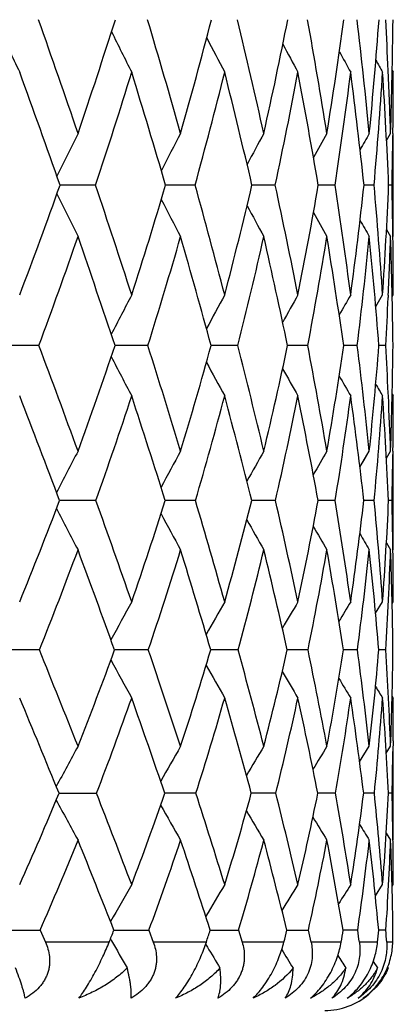
# Model space of a CAD drawing. Units: inches. Extents: x 0 to 11, y 0 to 8.5.
# Drawn here: x 8.6 to 8.7, y 5.8 to 6 of the extents above; entities that cross this region are included whole.
import ezdxf

# ---------------------------------------------------------------- set-up
doc = ezdxf.new("R2010")
doc.units = ezdxf.units.IN
doc.header["$LTSCALE"] = 0.605
doc.header["$MEASUREMENT"] = 0
doc.layers.get('0').update_dxf_attribs({"linetype": 'CONTINUOUS'})

msp = doc.modelspace()

# ---------------------------------------------------------------- linework, layer by layer
at = {"color": 7, "linetype": 'CONTINUOUS'}
for p, q in [((8.6846310806, 5.9846303008), (8.684619232, 5.9848988213)), ((8.6854475646, 5.9849497753), (8.6856565907, 5.9845807048)), ((8.6842802596, 5.970617136), (8.6851114977, 5.9720716836)), ((8.6842803642, 5.970617076), (8.6851114977, 5.9720716836)), ((8.685582191, 5.9720664789), (8.6855774757, 5.9716400415)), ((8.6856565907, 5.9509185044), (8.6856565907, 5.9720716836)), ((8.617932196, 5.9614713428), (8.6175029811, 5.9614712632)), ((8.6179321961, 5.9614713439), (8.617503025, 5.9614712484)), ((8.6247630406, 5.9614763439), (8.6179321961, 5.9614713439)), ((8.6395156424, 5.9614716555), (8.639100575, 5.9614715172)), ((8.6395156424, 5.9614716555), (8.6391006299, 5.9614715014)), ((8.6451323862, 5.9614763439), (8.6395156424, 5.9614716555)), ((8.6615104508, 5.9614763439), (8.6567615839, 5.9614719296)), ((8.6737489121, 5.9614763439), (8.6703258962, 5.9614726017)), ((8.6817369366, 5.9614763439), (8.6796707985, 5.9614736336)), ((8.6854021835, 5.9614763439), (8.6847114129, 5.9614752282)), ((8.6842750557, 5.9523700984), (8.6851114977, 5.9509185044)), ((8.6855841871, 5.9509236764), (8.6855787537, 5.9513660989)), ((8.6820750435, 5.9365759053), (8.6834774535, 5.9389891961)), ((8.6846429318, 5.9389372583), (8.6846199288, 5.938421074)), ((8.6854420741, 5.9386221815), (8.6856565907, 5.9389891961)), ((8.613178486, 5.9286216893), (8.6052034674, 5.9286152742)), ((8.6354701048, 5.9286216893), (8.6287457375, 5.928615518)), ((8.6538579457, 5.9286216893), (8.6484039989, 5.9286159394)), ((8.6681754855, 5.9286216893), (8.66404138, 5.9286166112)), ((8.6782930624, 5.9286216893), (8.6755161989, 5.9286176428)), ((8.68411905, 5.9286216893), (8.6827243934, 5.928619222)), ((8.6846503176, 5.9183441338), (8.6846245872, 5.9188941255)), ((8.685438874, 5.9186593679), (8.6856565907, 5.9182905929)), ((8.6788305336, 5.9037300573), (8.6807581596, 5.9069934409)), ((8.6842597754, 5.9055668889), (8.6851114977, 5.9069934409)), ((8.6855874448, 5.9069878834), (8.6855790673, 5.9062704217)), ((8.6856565907, 5.8867698805), (8.6856565907, 5.9069934409)), ((8.679435209, 5.9047560123), (8.6800966196, 5.9058758208)), ((8.6179512328, 5.8968566455), (8.6174151878, 5.8968564727)), ((8.617951233, 5.8968566469), (8.617415239, 5.8968564512)), ((8.6248452293, 5.8968642126), (8.617951233, 5.8968566469)), ((8.6395393512, 5.8968571519), (8.63902719, 5.8968568777)), ((8.6395393512, 5.8968571519), (8.6390272535, 5.8968568551)), ((8.6452001813, 5.8968642126), (8.6395393512, 5.8968571519)), ((8.6615632382, 5.8968642126), (8.6567032895, 5.8968575182)), ((8.6737862138, 5.8968642126), (8.6702832044, 5.8968585444)), ((8.6802204642, 5.8968610806), (8.6796439616, 5.896860128)), ((8.6817584148, 5.8968642126), (8.6796440348, 5.8968601093)), ((8.6854076438, 5.8968642126), (8.684700778, 5.8968625228)), ((8.6842521776, 5.8881956298), (8.6851114977, 5.8867698805)), ((8.685590258, 5.8867753303), (8.685580465, 5.887538062)), ((8.6820394164, 5.873792819), (8.6834774535, 5.8761531298)), ((8.6854309973, 5.8757849926), (8.6856565907, 5.8761531298)), ((8.6132834484, 5.866273362), (8.6051370447, 5.8662641342)), ((8.6355585265, 5.866273362), (8.6286507153, 5.8662644478)), ((8.653929026, 5.866273362), (8.6483263217, 5.8662650295)), ((8.6682285807, 5.866273362), (8.6639817541, 5.8662659764)), ((8.6783276916, 5.866273362), (8.6754752042, 5.8662674523)), ((8.6841348997, 5.866273362), (8.6827022951, 5.8662697408)), ((8.6854264921, 5.8567996071), (8.6856565907, 5.8564282551)), ((8.6787791538, 5.8433505424), (8.6807581596, 5.8465351721)), ((8.6842314311, 5.8451338356), (8.6851114977, 5.8465351721)), ((8.6856082832, 5.8476343036), (8.685581294, 5.8454665115)), ((8.6856565907, 5.82733341), (8.6856565907, 5.8465351721)), ((8.6395724963, 5.8369080981), (8.6389266026, 5.8369076516)), ((8.6395724963, 5.8369080981), (8.638926669, 5.8369076226)), ((8.6452929428, 5.8369179377), (8.6395724963, 5.8369080981)), ((8.657130535, 5.8369090342), (8.6566232467, 5.8369085088)), ((8.6571305349, 5.8369090337), (8.6566233343, 5.8369084745)), ((8.6616354426, 5.8369179377), (8.6571305349, 5.8369090337)), ((8.6738372071, 5.8369179377), (8.6702246145, 5.8369098564)), ((8.6802449775, 5.8369135231), (8.6796071908, 5.8369120546)), ((8.6817877353, 5.8369179377), (8.6796072562, 5.8369120337)), ((8.6854150259, 5.8369179377), (8.6846861229, 5.8369154815)), ((8.6842209281, 5.8287366529), (8.6851114977, 5.82733341)), ((8.6819911231, 5.8159003572), (8.6834774535, 5.818211242)), ((8.6819911981, 5.8159003084), (8.6834774535, 5.818211242)), ((8.6854157916, 5.8178389723), (8.6856565907, 5.818211242)), ((8.6134271323, 5.808867199), (8.6145008924, 5.8064462921)), ((8.6356795438, 5.808867199), (8.6365830262, 5.8064462921)), ((8.6540262806, 5.808867199), (8.6547513033, 5.8064462921)), ((8.6759474973, 5.8088594757), (8.6754186483, 5.8088582513)), ((8.6759474973, 5.8088594757), (8.6754187553, 5.8088582124)), ((8.6783750018, 5.808867199), (8.6759474973, 5.8088594757)), ((8.6841564804, 5.808867199), (8.6826718466, 5.8088616565)), ((8.6275550247, 5.8064462921), (8.6145008924, 5.8064462921)), ((8.6277933066, 5.8071338478), (8.6280306539, 5.8067173112)), ((8.6474287913, 5.8064462921), (8.6365830262, 5.8064462921)), ((8.6472856744, 5.8060227674), (8.6476465899, 5.8054181327)), ((8.6632904803, 5.8064462921), (8.6547513033, 5.8064462921)), ((8.6749964457, 5.8064462921), (8.668841189, 5.8064462921)), ((8.6824406765, 5.8064462921), (8.678725083, 5.8064462921)), ((8.6855557566, 5.8064462921), (8.6843134753, 5.8064462921)), ((8.6815658241, 5.8024946507), (8.6824397077, 5.8011451303)), ((8.6845059064, 5.8013112009), (8.6846141246, 5.8011451303))]:
    msp.add_line(p, q, dxfattribs=at)
for centre, radius, start, end in [((6.4406970843, 5.2285228634), 2.303774367, 18.8294633014, 19.4423309155), ((7.6264265957, 6.3111401051), 1.0509540183, 341.1779993807, 342.5137325103), ((6.8460416969, 5.4631369866), 1.8668370547, 15.8201545581, 16.5641904547), ((7.6702613376, 6.247299191), 1.0101241384, 344.1887606751, 345.5567098747), ((7.1286078014, 5.6305481381), 1.5682202636, 12.5785454405, 13.4515532217), ((7.6965809435, 6.1866805014), 0.9862402049, 347.4317160188, 348.8138343324), ((7.3453757616, 5.7587479525), 1.3437559652, 9.1344559471, 10.1413348729), ((7.7039493867, 6.1276405027), 0.9805608919, 350.8712862235, 352.2465457109), ((7.4877440458, 5.8562490915), 1.1986231888, 5.5451260079, 6.6643386526), ((7.6903106849, 6.0681210925), 0.9950938092, 354.4610176158, 355.8063599787), ((7.5651396688, 5.9353529479), 1.1205754263, 2.534140163, 3.0692791758), ((7.6527724346, 6.0055047304), 1.0328802979, 358.1450830836, 359.4368211585), ((9.5390630054, 6.4278066373), 1.0300403529, 204.9072251526, 205.4865738176), ((9.5302191956, 6.4368917892), 1.0055337189, 206.2044362292, 206.7322575858), ((9.5261682437, 6.444871914), 0.9886688129, 207.2847151624, 207.7468996474), ((9.5248470919, 6.4514428231), 0.9773941483, 208.1511520725, 208.532686094), ((9.5248458001, 6.4563515566), 0.9702981222, 208.8075663127, 209.0919275548), ((9.5252548895, 6.4594127652), 0.966465073, 209.2593150074, 209.4265915372), ((6.3835956765, 5.1773157987), 2.3675425355, 19.3424079703, 19.9360838398), ((7.6375774873, 6.2902061646), 1.040479991, 341.582396728, 342.9182980578), ((6.8147568313, 5.4258168628), 1.9013590937, 16.3631565456, 17.0901508197), ((7.6810450314, 6.2263254684), 0.9998047241, 344.6389384327, 346.0076713775), ((7.1124149651, 5.6007954664), 1.5859067441, 13.1457419288, 14.0044559458), ((7.7001035543, 6.1670790928), 0.9831458239, 347.9287783083, 349.3023112475), ((7.3237993309, 5.730729016), 1.3661551098, 9.7240276069, 10.7086343219), ((7.7031464938, 6.1081384033), 0.9816205041, 351.4073730514, 352.7689338221), ((7.461387104, 5.8302247264), 1.2253337054, 6.1490343814, 7.2368080907), ((7.6846428089, 6.0482080063), 1.0008591713, 355.028672364, 356.3550956937), ((7.5692168902, 5.9134827903), 1.1165265408, 2.4636007077, 3.6509373559), ((7.6002078355, 5.9368582977), 1.0854749831, 1.8590317365, 2.5224151313), ((7.6296547634, 5.9845644154), 1.0560018274, 359.321873468, 0.0008838168), ((9.8883362655, 5.3433353723), 1.4145638955, 153.6103350418, 154.0064571819), ((9.8714757667, 5.3313957667), 1.3862415744, 152.4729336862, 152.8275302097), ((9.861001816, 5.3213671413), 1.3666646573, 151.5673125129, 151.8700712477), ((9.8540158855, 5.313974798), 1.3527890314, 150.8909004874, 151.1307084736), ((9.8502682325, 5.3088177288), 1.3444923277, 150.4415087913, 150.6052027314), ((7.6613607046, 5.9842212379), 1.0242940402, 358.7276177574, 359.2962298341), ((7.6821466209, 6.2916710379), 0.9919291444, 339.1727549792, 340.5562458245), ((6.6554721894, 5.3013530486), 2.0769856095, 17.8785746113, 18.5315964686), ((7.7291958428, 6.2301125824), 0.9487331858, 342.1302085809, 343.5515496808), ((7.0249474584, 5.5134281952), 1.6809956407, 14.6645889143, 15.4583233115), ((7.7602012509, 6.171971365), 0.920939923, 345.3458971971, 346.7873732178), ((7.280384157, 5.6640246185), 1.4127941706, 11.2227978047, 12.1540841538), ((7.7737703193, 6.1158619454), 0.9097515727, 348.7892303261, 350.2295745733), ((7.4754340031, 5.7789001795), 1.2121438351, 7.5892824019, 8.663004476), ((7.767943116, 6.0599951158), 0.917035289, 352.4175138435, 353.8327075885), ((7.6006577669, 5.8664893233), 1.0852440764, 3.8305048841, 5.0212927837), ((7.7399922092, 6.0020413982), 0.9455897559, 356.1766637887, 357.5413017398), ((7.6643906648, 5.9385882451), 1.0212680287, 0.7168893715, 1.2841890973), ((9.5091104275, 6.3954239748), 0.9929769482, 206.0304033623, 206.592967446), ((9.5043596902, 6.4042753044), 0.9741194193, 207.2330787461, 207.7362202403), ((9.5029573822, 6.4118398479), 0.9614545538, 208.2169939345, 208.6462244671), ((9.5033063361, 6.4178645429), 0.9533927264, 208.9861563663, 209.3256641846), ((9.5041830087, 6.4220604348), 0.948684985, 209.5454249603, 209.7770488327), ((7.6909597125, 6.2722114311), 0.9841449979, 339.5661870288, 340.9453965607), ((6.6171252912, 5.2584028495), 2.1203345217, 18.4266941702, 19.0629504126), ((7.7350775367, 6.2112101371), 0.9436964595, 342.575520861, 343.9890326879), ((7.0052673303, 5.4808974965), 1.703044403, 15.2419921943, 16.0209427812), ((7.7628600136, 6.1534096883), 0.9189161874, 345.8404469786, 347.269897484), ((7.2716617569, 5.6371676171), 1.4225573261, 11.8224961476, 12.7415815338), ((7.7728256602, 6.0973413934), 0.9111079235, 349.3283257552, 350.7519710737), ((7.4591246533, 5.7531406246), 1.2289846316, 8.2090576815, 9.2607572426), ((7.762896411, 6.0411110313), 0.9222824304, 352.9942799644, 354.3879191974), ((7.5781465018, 5.8424420555), 1.1079348392, 4.4612028563, 5.6187562289), ((7.7185804238, 5.9826749701), 0.9670526304, 357.4077410149, 358.1181596764), ((7.6705742875, 5.9175058974), 1.0150872639, 0.6274344206, 1.8862882974), ((7.6990445535, 5.9389711196), 0.9866120374, 0.0010497606, 0.6941409465), ((9.8901793264, 5.2847160455), 1.4179877915, 152.5218974458, 152.8895585046), ((9.877318096, 5.2729324017), 1.3953627888, 151.4884485264, 151.8106265456), ((9.8687355396, 5.263823743), 1.379141074, 150.6886606601, 150.9551118905), ((9.8641432015, 5.2568765465), 1.3691903271, 150.1198830954, 150.3187808684), ((7.7494617018, 5.9813076084), 0.936141103, 356.7736950701, 357.3742443485), ((6.3702591233, 5.0864075699), 2.3958321917, 20.0296006692, 20.5811100037), ((7.7861662548, 6.2112556908), 0.8887213678, 339.9793038742, 341.4565823588), ((6.8747773964, 5.3715969747), 1.8467039141, 16.8531687864, 17.5556420976), ((7.821719747, 6.1553621594), 0.8572168316, 343.1576989832, 344.66229647), ((7.2052451827, 5.5601396427), 1.4947434415, 13.4177380653, 14.2715954898), ((7.8413674021, 6.1019012164), 0.8407258502, 346.5950032759, 348.1056874642), ((7.4318525255, 5.6936381438), 1.2584560891, 9.760920088, 10.7616430073), ((7.843275878, 6.049358632), 0.8409531506, 350.2534432106, 351.7454307578), ((7.6044539327, 5.7952753961), 1.0820867389, 5.9259564053, 7.0785916972), ((7.8249219997, 5.9957078542), 0.8604218615, 354.0819602194, 355.5281711914), ((7.6877097586, 5.8719618247), 0.9980189458, 2.6953544699, 3.2545650076), ((7.7827831277, 5.9382220401), 0.9028686022, 358.0178467995, 359.3907530422), ((9.4826371385, 6.3648142063), 0.9605711822, 207.1595210243, 207.7006561674), ((9.4810451206, 6.3733690369), 0.946449384, 208.2656720584, 208.7394304196), ((9.4816067561, 6.3804550949), 0.9373074331, 209.1518221509, 209.5430087632), ((9.4831292363, 6.3858814172), 0.9319605019, 209.8226216811, 210.1143999089), ((9.4844769689, 6.3892901667), 0.9292151647, 210.2841128777, 210.4561584974), ((6.3064621397, 5.029214205), 2.468467973, 20.5786805771, 21.1108426366), ((7.7923045309, 6.1929948969), 0.8836387252, 340.4197742228, 341.8878175182), ((6.8424765687, 5.3325718786), 1.883090111, 17.4373601302, 18.1219926444), ((7.8248707187, 6.1374960163), 0.8548941993, 343.65171089, 345.142710856), ((7.1893542006, 5.5301750732), 1.5124744694, 14.0307845655, 14.8689844704), ((7.8411576972, 6.0841777394), 0.8415174443, 347.1387870571, 348.6309032587), ((7.425606391, 5.6685451674), 1.2654455524, 10.3945633035, 11.3824869708), ((7.8392212391, 6.0314237924), 0.8453431123, 350.8408429978, 352.308966438), ((7.5899760326, 5.7712131541), 1.096888979, 6.577797989, 7.705770146), ((7.816380394, 5.9770756468), 0.8690874484, 354.7044150906, 356.1215536006), ((7.691277297, 5.8508900247), 0.9944867959, 2.6496742783, 3.8861558022), ((7.726322911, 5.87372245), 0.9593656826, 1.9874274432, 2.6658832063), ((7.7558668199, 5.9182732336), 0.929789771, 359.304539463, 0.001069723), ((9.9077838987, 5.239986836), 1.4492218657, 152.5966594717, 152.9747826255), ((9.8921269432, 5.2263491209), 1.4232626527, 151.4302539895, 151.7687007423), ((9.8826027255, 5.2148965039), 1.4056106098, 150.5027558425, 150.7918194895), ((9.8762730895, 5.2064443333), 1.3931345156, 149.8107225052, 150.0398984904), ((7.7900278396, 5.9178867425), 0.8956265631, 358.6550054263, 359.256849965), ((7.8407689568, 6.1908308358), 0.8304217705, 337.7321336835, 339.2680288359), ((6.6486423907, 5.1873879757), 2.0996985951, 19.1492776301, 19.7486367173), ((7.8804614713, 6.1370229571), 0.7956768917, 340.8611232886, 342.432480726), ((7.0926996827, 5.4371235538), 1.6191415229, 15.7326861884, 16.4955573067), ((7.905765098, 6.0859614603), 0.7743825707, 344.2800116422, 345.8659711143), ((7.3823088864, 5.6019117479), 1.3128170676, 12.0576248418, 12.983556784), ((7.9149827274, 6.0364077434), 0.7680837965, 347.9572125041, 349.5325162968), ((7.5792532408, 5.7185500683), 1.1089627419, 8.1703979851, 9.2529643068), ((7.9058062738, 5.9866431497), 0.7790287343, 351.8462178526, 353.3822605142), ((7.7283773684, 5.8073058393), 0.9575782589, 4.1229691077, 5.3664826362), ((7.8750432527, 5.9342988419), 0.8105225356, 355.8861500517, 357.3528070546), ((7.7954677308, 5.8757082198), 0.8901913417, 0.7614317839, 1.3618007447), ((9.4615062108, 6.326798192), 0.9485625141, 207.0623783101, 207.6383843041), ((9.4596056243, 6.3363676641), 0.9329223388, 208.2961670789, 208.8111453548), ((9.460417454, 6.3445868089), 0.92280258, 209.3039853169, 209.7433535502), ((9.4626279404, 6.3512908468), 0.9169124973, 210.0908731887, 210.4385707339), ((9.4646989494, 6.3559508073), 0.9136158404, 210.6625239245, 210.9001099378), ((7.8483351897, 6.1727986929), 0.8240774338, 338.163342058, 339.6905871612), ((6.5862191642, 5.1332533571), 2.1699903482, 19.7428180246, 20.3188493199), ((7.8851429926, 6.1195350087), 0.7920005904, 341.350707735, 342.90870276), ((7.0617322395, 5.4004747465), 1.6535588751, 16.3613701459, 17.1029779807), ((7.9072103372, 6.0687971572), 0.7736954748, 344.825382748, 346.392465516), ((7.3676704271, 5.5738090511), 1.3288953037, 12.7137774544, 13.6213634172), ((7.9127303207, 6.019250267), 0.7708304316, 348.5532409897, 350.1036063629), ((7.5741763721, 5.6949144926), 1.1145513977, 8.8441302522, 9.9120844376), ((7.8992393821, 5.969049667), 0.7858381277, 352.4850089658, 353.9899316331), ((7.7158890434, 5.7848958691), 0.970232305, 4.8112921441, 6.0271439616), ((7.8633119455, 5.9156546555), 0.8223070195, 356.5571946238, 357.9869851675), ((7.8000326935, 5.8555244331), 0.8856301529, 0.695418262, 2.0218415738), ((7.8321430038, 5.8761344764), 0.8535135871, 0.0012521891, 0.7143316968), ((9.91394389, 5.1773051054), 1.4599184778, 151.4001369681, 151.7497347206), ((9.90218585, 5.1637474163), 1.4396278629, 150.3398717038, 150.6462946258), ((9.8943505694, 5.1532837823), 1.425126598, 149.5203918802, 149.7740277625), ((9.8903212868, 5.1453090931), 1.4164671409, 148.9381832795, 149.1278142849), ((6.2523850276, 4.9101547775), 2.547156081, 21.5687872643, 22.0470035046), ((7.9317287713, 6.1188363588), 0.7412777806, 338.4483213766, 340.0796785001), ((6.9059267283, 5.2762071012), 1.8275131599, 18.1845519576, 18.8371454353), ((7.9682259057, 6.067754585), 0.7093198233, 341.827712005, 343.4980194869), ((7.2959708269, 5.4938778503), 1.4080940621, 14.5041493474, 15.33533065), ((7.9838977355, 6.0210411759), 0.6974737298, 345.5108157237, 347.1794816765), ((7.5483516932, 5.6368912381), 1.1431274653, 10.5675754631, 11.5756675339), ((7.98300525, 5.9748738258), 0.7009349856, 349.4498329992, 351.0868823463), ((7.7179622652, 5.7379997401), 0.9688941503, 6.4317674554, 7.6078261219), ((7.9626560192, 5.9272409708), 0.7226230761, 353.5875711272, 355.1602095724), ((7.8452909298, 5.8148761302), 0.8404170876, 2.1588789683, 3.5062153016), ((7.9187601546, 5.8752841097), 0.766890398, 357.8516110688, 359.3267751214), ((9.4396352352, 6.3013893975), 0.921959247, 208.3049902883, 208.8570254944), ((9.4405846706, 6.3107753646), 0.9108157079, 209.4397405486, 209.922979929), ((9.4431262722, 6.3186080477), 0.9040369091, 210.3472822786, 210.7464581514), ((9.446327381, 6.3247878893), 0.9007148595, 211.0332986542, 211.3313509248), ((9.4487241192, 6.3287031848), 0.8992475013, 211.5046606594, 211.6809700301), ((6.1443393425, 4.8293088502), 2.6703571666, 22.1684690169, 22.6212353476), ((7.9426332727, 6.0998368821), 0.7312270551, 338.9269120593, 340.5565124373), ((6.8566260825, 5.2292571787), 1.883045262, 18.8263542717, 19.454740422), ((7.9699478398, 6.0514681386), 0.7086062353, 342.3754821934, 344.0234218974), ((7.272387771, 5.4613137635), 1.4342920069, 15.1813038879, 15.9904436082), ((7.9823710301, 6.0048137193), 0.6997064638, 346.1163081265, 347.7564205486), ((7.5381456913, 5.6113081062), 1.1543422362, 11.2706907192, 12.2598791444), ((7.977659508, 5.9583441777), 0.7066878522, 350.1060875526, 351.7080992547), ((7.715629038, 5.7160102358), 0.9715317847, 7.1490290506, 8.3102143016), ((7.9527236814, 5.9098878733), 0.7327066304, 354.2844636228, 355.8158770285), ((7.8353713891, 5.7940906126), 0.8503939547, 2.8867367008, 4.203804986), ((7.887708983, 5.8564144868), 0.7979476078, 359.3695357554, 0.0009886196), ((9.944081246, 5.1252131494), 1.5067745965, 151.3982116417, 151.753763707), ((9.9294577349, 5.1092807937), 1.4834626669, 150.1994631909, 150.5177595041), ((9.9207233579, 5.0959337278), 1.4679487032, 149.247755419, 149.519809756), ((9.9147495508, 5.0861821398), 1.456824367, 148.5385356803, 148.7545786329), ((7.9246901294, 5.8559898095), 0.760963931, 358.5638580962, 359.2076365782), ((7.9943889589, 6.093543416), 0.6737017314, 335.8777091284, 337.6094094113), ((8.6161994079, 9.3352119536), 3.4983049794, 270.0179432859, 270.1434449401), ((6.5682190652, 5.034459078), 2.2077395829, 20.7935724125, 21.3137816075), ((8.0285372469, 6.047291314), 0.6456287463, 339.2177692238, 340.9833660115), ((7.1451820291, 5.3542539998), 1.5758480987, 17.1226108306, 17.8356918378), ((8.0498405899, 6.0033002829), 0.6291831524, 342.8920136219, 344.6662110179), ((7.4860737963, 5.5425232485), 1.2118636133, 13.1493978069, 14.0593733869), ((8.0563709269, 5.9604685982), 0.6261653303, 346.868416059, 348.620116211), ((7.7040901685, 5.6654313373), 0.9847928579, 8.9248652764, 10.0283064405), ((8.0455156211, 5.9171409675), 0.6391469406, 351.0957303246, 352.7894573388), ((7.8482984022, 5.7522017533), 0.8377835641, 4.5190540817, 5.8036350416), ((8.0136083881, 5.8708887733), 0.6719371153, 355.5035964219, 357.1020865454), ((7.9322872777, 5.817727185), 0.7533722122, 0.8171738399, 1.4596610666), ((9.4212464757, 6.2684882366), 0.9136311293, 208.2875463403, 208.8722815118), ((9.42217691, 6.2790849156), 0.9013849901, 209.5551323271, 210.0777592836), ((9.4252194632, 6.2882372167), 0.8940000906, 210.5883559112, 211.034378916), ((9.4293789994, 6.295899125), 0.8905274183, 211.3935609214, 211.7468062263), ((9.4327048896, 6.3012146523), 0.8888123067, 211.9774352955, 212.2193709331), ((7.950232248, 5.8179951236), 0.7354252458, 0.6542942811, 0.8162403277), ((7.9969010333, 6.0786150624), 0.6729549321, 336.3692420162, 338.0745166965), ((6.495777001, 4.9713822807), 2.2912869395, 21.4388817794, 21.9358246775), ((8.0288571269, 6.0324252871), 0.6466928671, 339.7758110909, 341.5099758256), ((7.1125657703, 5.3154343361), 1.6129849809, 17.8130927045, 18.5034247037), ((8.0475344359, 5.9883575369), 0.6324943787, 343.5139605563, 345.250953052), ((7.4710570619, 5.5141811412), 1.2287066482, 13.8767636541, 14.7654870074), ((8.0509056671, 5.9451937698), 0.6322674812, 347.5483692907, 349.2567077403), ((7.6983747993, 5.6422480543), 0.9911506693, 9.6777612869, 10.7624703625), ((8.0362087374, 5.901128885), 0.6487601481, 351.8241160207, 353.4685559503), ((7.8481757758, 5.7316960131), 0.8380572401, 5.2834767131, 6.5527539431), ((7.99954252, 5.8535311902), 0.6860693455, 356.2673317393, 357.8116100622), ((7.9470500368, 5.7988384536), 0.7386113204, 0.7779767564, 2.2109680076), ((7.9716189658, 5.8181964186), 0.7140376251, 0.0011894605, 0.657739902), ((9.9636971994, 5.0519958945), 1.536255469, 150.0823236108, 150.4076896118), ((9.9529147426, 5.0358269414), 1.5187590359, 148.9927126841, 149.2780314378), ((9.9456954113, 5.0233782259), 1.506307996, 148.1518625994, 148.3883378469), ((9.9421644096, 5.0138988292), 1.4992202045, 147.5551756995, 147.7323626622), ((8.6042672957, 8.8335783442), 3.0247250147, 270.0136156061, 270.1735102447), ((8.0649103009, 6.0333286984), 0.6066668867, 338.0386009123, 338.2849162886), ((8.6269138551, 8.5868102616), 2.7779568925, 270.0331257434, 270.18079395), ((8.0902414328, 5.9906867001), 0.586857973, 341.7029377116, 341.9517026567), ((8.6457375166, 8.3017088332), 2.4928554144, 270.0570446522, 270.1905092721), ((8.1015781215, 5.9497301247), 0.5796990863, 345.689929509, 345.9367320013), ((8.6605682619, 7.9886615497), 2.1798080672, 270.0875654875, 270.2032588039), ((7.6268504906, 5.575294968), 1.0673216714, 12.5077328835, 12.6408853512), ((8.0969003327, 5.9088828537), 0.5871016649, 349.9516941094, 350.1915447501), ((7.8179351534, 5.6832053918), 0.8695674916, 8.1477732303, 8.3089459622), ((8.0728507708, 5.8660057581), 0.6124925984, 354.4196761432, 354.6471753307), ((7.9426311543, 5.7595640016), 0.7431625761, 3.6168966938, 3.8039340534), ((8.0245328617, 5.8178999061), 0.6611221164, 359.007329276, 359.2171611207), ((9.4049094507, 6.2493779627), 0.8941416902, 209.674219235, 210.0860152442), ((9.4084892361, 6.259989657), 0.8862938581, 210.8565437861, 211.1788685539), ((9.4129001152, 6.2687816095), 0.8819272358, 211.7361674965, 212.0219312179), ((9.4170461384, 6.2754728036), 0.8799038346, 212.4232062341, 212.620190796), ((8.6716565907, 5.8064462921), 0.014, 270, 310.1479354317)]:
    msp.add_arc(centre, radius, start, end, dxfattribs=at)
for points, knots in [([(8.6145008924, 5.8064462921), (8.6147089801, 5.8059765902), (8.6150677411, 5.8050020922), (8.6153256697, 5.8037211164), (8.6153917572, 5.8026659669), (8.6153627429, 5.8018557256), (8.6152470089, 5.8010380036), (8.6150380747, 5.8002214467), (8.6147326013, 5.7994168331), (8.6143310598, 5.7986361792), (8.6138383468, 5.7978912345), (8.6130695056, 5.7969554727), (8.6119358035, 5.7959235352), (8.6109086881, 5.7952518172), (8.6103753816, 5.794950328)], [0, 0, 0, 0, 0.1135379525, 0.2286789369, 0.2873147933, 0.346873229, 0.4075469997, 0.4694872129, 0.5327649391, 0.5973531159, 0.6631037154, 0.7297738923, 0.8646056494, 1, 1, 1, 1]), ([(8.6213580857, 5.794950328), (8.6216112351, 5.7952816738), (8.6221431034, 5.7960219696), (8.6229483409, 5.797255928), (8.6238013866, 5.7986800129), (8.6246626194, 5.8002345147), (8.6254905198, 5.8018415336), (8.6264812319, 5.8039034319), (8.6271498189, 5.8054414327), (8.6275550247, 5.8064462921)], [0, 0, 0, 0, 0.0955501237, 0.2087751647, 0.3375495128, 0.4758543183, 0.6159313285, 0.7517238666, 1, 1, 1, 1]), ([(8.6365830262, 5.8064462921), (8.6367587685, 5.8059744255), (8.637052493, 5.8049943815), (8.6372305582, 5.8037162363), (8.6372377588, 5.8026639199), (8.6371668288, 5.8018539255), (8.6370124348, 5.8010366434), (8.6367689181, 5.8002206859), (8.6364337027, 5.7994167342), (8.6360078731, 5.7986366866), (8.6354966812, 5.7978921897), (8.6347123564, 5.7969584291), (8.6335752272, 5.7959284155), (8.6325515956, 5.7952531143), (8.6320224229, 5.794950328)], [0, 0, 0, 0, 0.1112007957, 0.2251266092, 0.2836087705, 0.3433134056, 0.4044043001, 0.4669774471, 0.5310222005, 0.5964112845, 0.6628915822, 0.7301269398, 0.865358221, 1, 1, 1, 1]), ([(8.6411471832, 5.794950328), (8.6414455829, 5.7952772437), (8.6420610345, 5.7960096457), (8.642964731, 5.7972443815), (8.6438821271, 5.7986698617), (8.6447685309, 5.8002262298), (8.6455829731, 5.8018351762), (8.6463003248, 5.8034271545), (8.6469133705, 5.8049579626), (8.6472680198, 5.8059600831), (8.6474287913, 5.8064462921)], [0, 0, 0, 0, 0.1007219132, 0.2174700419, 0.3479712112, 0.4862526192, 0.6248624152, 0.7581793906, 0.8834684004, 1, 1, 1, 1]), ([(8.6547513033, 5.8064462921), (8.6548928771, 5.8059719887), (8.6551181493, 5.8049862835), (8.6552151594, 5.8037115844), (8.6551637769, 5.8026621152), (8.6550516593, 5.8018524813), (8.6548601202, 5.8010357186), (8.6545843475, 5.8002203914), (8.6542225253, 5.7994170856), (8.6537763235, 5.7986375956), (8.6532512992, 5.7978934852), (8.6524589425, 5.7969620194), (8.6513289551, 5.7959340636), (8.650317413, 5.7952546061), (8.6497969089, 5.794950328)], [0, 0, 0, 0, 0.1093212598, 0.2225234078, 0.2810801406, 0.3411291169, 0.4027899563, 0.4660898413, 0.5309264558, 0.5970674033, 0.6641549424, 0.7317646266, 0.866840097, 1, 1, 1, 1]), ([(8.6569810902, 5.794950328), (8.6573210319, 5.7952730751), (8.6580132674, 5.7959974237), (8.6590080713, 5.7972326967), (8.6599823829, 5.7986596685), (8.6608866124, 5.8002181929), (8.6616807257, 5.8018295558), (8.6625378009, 5.8038865631), (8.6630326845, 5.8054356691), (8.6632904803, 5.8064462921)], [0, 0, 0, 0, 0.1059946125, 0.2262107628, 0.3582639486, 0.4963128604, 0.6333134295, 0.7641580098, 1, 1, 1, 1]), ([(8.668841189, 5.8064462921), (8.668946979, 5.8059693985), (8.6691009317, 5.8049781576), (8.6691201702, 5.803433243), (8.6688848437, 5.8018203866), (8.6683510852, 5.8001866224), (8.6675030433, 5.7986088757), (8.6663732876, 5.7971733257), (8.6650361558, 5.7959406404), (8.664045217, 5.7952563137), (8.6635378713, 5.794950328)], [0, 0, 0, 0, 0.1080334967, 0.2210881851, 0.3404771389, 0.4668717702, 0.5992541299, 0.7345392089, 0.8689683975, 1, 1, 1, 1]), ([(8.6687164125, 5.794950328), (8.6690941619, 5.7952693085), (8.6698559489, 5.7959857634), (8.670933453, 5.7972212178), (8.6719565968, 5.7986496599), (8.6728711026, 5.8002106232), (8.6736379872, 5.8018247781), (8.6744178649, 5.8038821499), (8.6748174532, 5.8054361681), (8.6749964457, 5.8064462921)], [0, 0, 0, 0, 0.1111660244, 0.2346699837, 0.3680389678, 0.5056347478, 0.640910381, 0.7693405316, 1, 1, 1, 1]), ([(8.678725083, 5.8064462921), (8.6787937281, 5.8059668146), (8.678874276, 5.8049707963), (8.6787951942, 5.8034274772), (8.6784775769, 5.8018180344), (8.6778850004, 5.8001889473), (8.6770077986, 5.7986152409), (8.6758799512, 5.7971812789), (8.6745723004, 5.7959478691), (8.6736106458, 5.7952582655), (8.6731208697, 5.794950328)], [0, 0, 0, 0, 0.1072961546, 0.2206795238, 0.3412838442, 0.4693358181, 0.6030902253, 0.7386736879, 0.8718431463, 1, 1, 1, 1]), ([(8.6762468732, 5.794950328), (8.6766586276, 5.7952659745), (8.6774823959, 5.7959749162), (8.6786332382, 5.7972101689), (8.6796966366, 5.7986401207), (8.6808983684, 5.8006892738), (8.6819305381, 5.8032946833), (8.6823422819, 5.8054392472), (8.6824406765, 5.8064462921)], [0, 0, 0, 0, 0.1161257535, 0.2426904371, 0.3771506551, 0.5141314446, 0.7735232129, 1, 1, 1, 1]), ([(8.6843134753, 5.8064462921), (8.6843439319, 5.8059644211), (8.6843497999, 5.8049645387), (8.6841737166, 5.8034233137), (8.6837774303, 5.8018174123), (8.6831318907, 5.8001927104), (8.6822334541, 5.7986226626), (8.6811174482, 5.7971901233), (8.6798509397, 5.795955966), (8.6789270207, 5.7952604974), (8.678459119, 5.794950328)], [0, 0, 0, 0, 0.1072175688, 0.221464723, 0.3436268497, 0.4734376371, 0.6084183227, 0.7439443927, 0.8753422927, 1, 1, 1, 1]), ([(8.6795042752, 5.794950328), (8.6799461237, 5.7952630513), (8.6808240114, 5.7959649703), (8.6820380866, 5.7971997856), (8.6831324952, 5.7986309722), (8.6840442112, 5.8001977076), (8.6847365955, 5.8018184109), (8.685207352, 5.803420877), (8.685478206, 5.8049597688), (8.6855473711, 5.8059623991), (8.6855557566, 5.8064462921)], [0, 0, 0, 0, 0.1205985016, 0.2497533417, 0.38487409, 0.5209108623, 0.6525366162, 0.7765537823, 0.8921789871, 1, 1, 1, 1]), ([(8.6103753816, 5.794950328), (8.6103383273, 5.7951425948), (8.6102514361, 5.7955456882), (8.6100929662, 5.7961757128), (8.6098995269, 5.796861496), (8.6095808662, 5.7978936966), (8.60908436, 5.7993331065), (8.6086333331, 5.8005136038), (8.6083828751, 5.8011451303)], [0, 0, 0, 0, 0.0901581526, 0.1898120574, 0.2990874137, 0.4182083224, 0.6871808452, 1, 1, 1, 1]), ([(8.6312320695, 5.8011451303), (8.6305567517, 5.8004640104), (8.6291008853, 5.7991886151), (8.6266982331, 5.7975329657), (8.6241077628, 5.7961076871), (8.6222890381, 5.7953119188), (8.6213580857, 5.794950328)], [0, 0, 0, 0, 0.2452160353, 0.4932132503, 0.7446716024, 1, 1, 1, 1]), ([(8.6320224229, 5.794950328), (8.6320417654, 5.7951412382), (8.6320665439, 5.7955427168), (8.6320654169, 5.7961737041), (8.6320270831, 5.7968602465), (8.6319504326, 5.7976030731), (8.6318343355, 5.7984035801), (8.6316160987, 5.79959621), (8.6313986407, 5.8005146666), (8.6312320695, 5.8011451303)], [0, 0, 0, 0, 0.091749379, 0.1921425946, 0.301546788, 0.4203824517, 0.5490923794, 0.6882054611, 1, 1, 1, 1]), ([(8.6502158663, 5.8011451303), (8.6496122648, 5.8004662005), (8.6482984564, 5.7991922036), (8.6460983467, 5.7975343448), (8.6437058903, 5.7961077829), (8.6420148439, 5.7953117788), (8.6411471832, 5.794950328)], [0, 0, 0, 0, 0.2462483051, 0.4942397622, 0.7452165283, 1, 1, 1, 1]), ([(8.6497969089, 5.794950328), (8.6499504801, 5.7953396668), (8.6501291337, 5.7959691898), (8.6502810645, 5.7968555568), (8.650387517, 5.7978841601), (8.6504030482, 5.7993258444), (8.6502976658, 5.8005131045), (8.6502158663, 5.8011451303)], [0, 0, 0, 0, 0.2003377193, 0.3113369925, 0.4303503977, 0.6949461704, 1, 1, 1, 1]), ([(8.6651623453, 5.8011451303), (8.6641124273, 5.7997965992), (8.662211008, 5.798003858), (8.6593278265, 5.7961093373), (8.6577780675, 5.7953118266), (8.6569810902, 5.794950328)], [0, 0, 0, 0, 0.4957148806, 0.7461662898, 1, 1, 1, 1]), ([(8.6635378713, 5.794950328), (8.6637971567, 5.7953294045), (8.6642628195, 5.7961803874), (8.6647647228, 5.7976287554), (8.6650853604, 5.7993078704), (8.6651581912, 5.8005087502), (8.6651623453, 5.8011451303)], [0, 0, 0, 0, 0.2122738929, 0.4455123946, 0.7058591044, 1, 1, 1, 1]), ([(8.6759361488, 5.8011451303), (8.6754924005, 5.800473831), (8.6745007106, 5.7992071644), (8.672764096, 5.7975422928), (8.6708305018, 5.7961111794), (8.6694360409, 5.795312162), (8.6687164125, 5.794950328)], [0, 0, 0, 0, 0.2511163273, 0.4997095411, 0.748644636, 1, 1, 1, 1]), ([(8.6731208697, 5.794950328), (8.6734803387, 5.79532193), (8.6741522009, 5.7961545767), (8.6749651512, 5.7976028145), (8.6755881806, 5.7992841645), (8.6758445741, 5.8005021426), (8.6759361488, 5.8011451303)], [0, 0, 0, 0, 0.22445627, 0.4617929317, 0.7180379974, 1, 1, 1, 1]), ([(8.6824397077, 5.8011451303), (8.6820819637, 5.8004795694), (8.6812668962, 5.799220091), (8.6797879993, 5.7975503689), (8.6781116707, 5.7961156442), (8.6768832851, 5.7953129533), (8.6762468732, 5.794950328)], [0, 0, 0, 0, 0.2556422579, 0.5050595587, 0.7521867053, 1, 1, 1, 1]), ([(8.678459119, 5.794950328), (8.6789147987, 5.7953172358), (8.6797816133, 5.7961356932), (8.6808959916, 5.7975800086), (8.6818157033, 5.7992594831), (8.682259428, 5.800494357), (8.6824397077, 5.8011451303)], [0, 0, 0, 0, 0.2347276442, 0.4760273889, 0.7290629175, 1, 1, 1, 1]), ([(8.6846141246, 5.8011451303), (8.6843446861, 5.8004865467), (8.6837134019, 5.7992375652), (8.6825074344, 5.7975625865), (8.6811046805, 5.7961232965), (8.6800524443, 5.7953144885), (8.6795042752, 5.794950328)], [0, 0, 0, 0, 0.2621349834, 0.5129536455, 0.7575604035, 1, 1, 1, 1])]:
    msp.add_open_spline(points, degree=3, knots=knots, dxfattribs=at)

doc.saveas('drawing.dxf')
